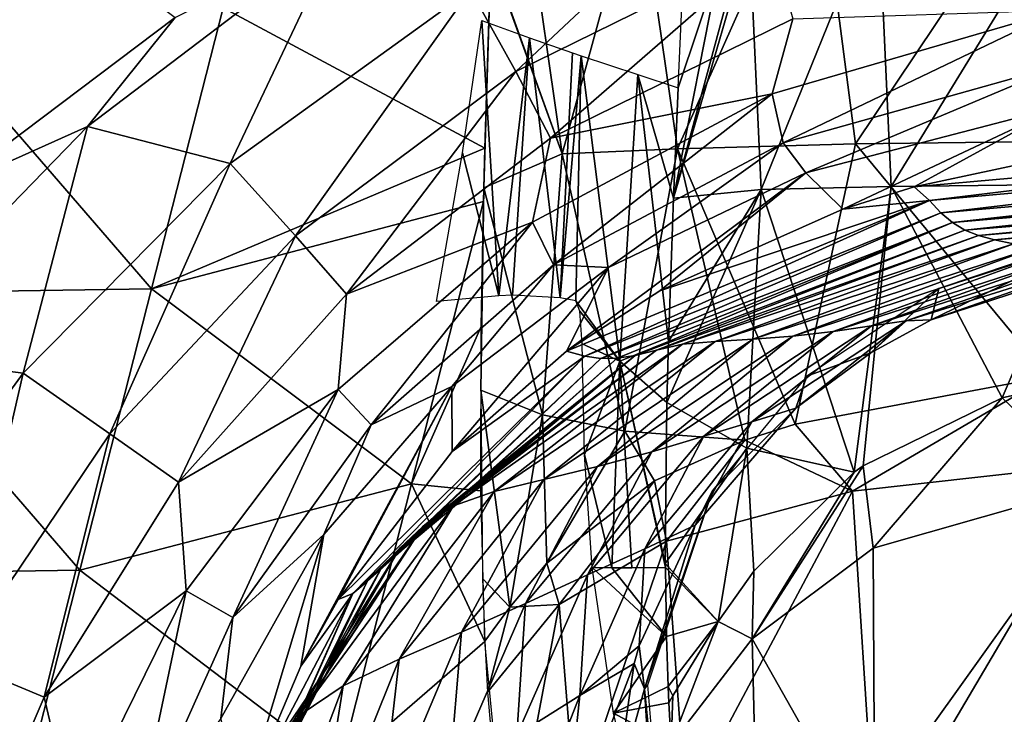
# Model space of a CAD drawing. Units: inches. Extents: x -7.1 to 7.1, y -21.3 to 0.
# Drawn here: x -2.3 to -0.7, y -9.6 to -8.5 of the extents above; entities that cross this region are included whole.
import ezdxf

# ---------------------------------------------------------------- set-up
doc = ezdxf.new("R2010")
doc.units = ezdxf.units.IN
doc.header["$LTSCALE"] = 65.185185
doc.header["$MEASUREMENT"] = 0
for name, color, linetype in [('112', 7, 'CONTINUOUS'), ('118', 7, 'CONTINUOUS'), ('119', 7, 'CONTINUOUS'), ('66', 7, 'CONTINUOUS'), ('69', 7, 'CONTINUOUS'), ('70', 7, 'CONTINUOUS'), ('75', 7, 'CONTINUOUS'), ('76', 7, 'CONTINUOUS'), ('82', 7, 'CONTINUOUS'), ('85', 7, 'CONTINUOUS'), ('86', 7, 'CONTINUOUS'), ('87', 7, 'CONTINUOUS'), ('88', 7, 'CONTINUOUS')]:
    doc.layers.add(name, color=color, linetype=linetype)

msp = doc.modelspace()

# ---------------------------------------------------------------- linework, layer by layer
at = {"layer": '112', "linetype": 'CONTINUOUS'}
for points in [[(-1.5142, -8.3563, -12.1472), (-1.961, -8.4414, -12.1472), (-1.5244, -8.6758, -12.1472), (-1.5142, -8.3563, -12.1472)], [(-2.4793, -8.4485, -12.1472), (-2.5987, -8.9179, -12.1472), (-2.0803, -8.9103, -12.1472), (-2.4793, -8.4485, -12.1472)], [(-1.961, -8.4414, -12.1472), (-2.4793, -8.4485, -12.1472), (-2.0803, -8.9103, -12.1472), (-1.961, -8.4414, -12.1472)], [(-1.961, -8.4414, -12.1472), (-2.0803, -8.9103, -12.1472), (-1.5244, -8.6758, -12.1472), (-1.961, -8.4414, -12.1472)], [(-1.5244, -8.6758, -12.1472), (-2.0803, -8.9103, -12.1472), (-1.5265, -8.7643, -12.1472), (-1.5244, -8.6758, -12.1472)], [(-1.5265, -8.7643, -12.1472), (-2.0803, -8.9103, -12.1472), (-1.6465, -9.2352, -12.1472), (-1.5265, -8.7643, -12.1472)], [(-1.5265, -8.7643, -12.1472), (-1.6465, -9.2352, -12.1472), (-1.5304, -8.9729, -12.1472), (-1.5265, -8.7643, -12.1472)], [(-2.0803, -8.9103, -12.1472), (-2.5987, -8.9179, -12.1472), (-2.1996, -9.3793, -12.1472), (-2.0803, -8.9103, -12.1472)], [(-2.0803, -8.9103, -12.1472), (-2.1996, -9.3793, -12.1472), (-1.6465, -9.2352, -12.1472), (-2.0803, -8.9103, -12.1472)], [(-2.5987, -8.9179, -12.1472), (-2.7181, -9.3872, -12.1472), (-2.1996, -9.3793, -12.1472), (-2.5987, -8.9179, -12.1472)], [(-1.5304, -8.9729, -12.1472), (-1.6465, -9.2352, -12.1472), (-1.5309, -9.2473, -12.1472), (-1.5304, -8.9729, -12.1472)], [(-1.6465, -9.2352, -12.1472), (-2.1996, -9.3793, -12.1472), (-1.7669, -9.7084, -12.1472), (-1.6465, -9.2352, -12.1472)], [(-1.6465, -9.2352, -12.1472), (-1.7669, -9.7084, -12.1472), (-1.5242, -9.4984, -12.1472), (-1.6465, -9.2352, -12.1472)], [(-1.5309, -9.2473, -12.1472), (-1.6465, -9.2352, -12.1472), (-1.5242, -9.4984, -12.1472), (-1.5309, -9.2473, -12.1472)], [(-2.1996, -9.3793, -12.1472), (-2.7181, -9.3872, -12.1472), (-2.319, -9.8483, -12.1472), (-2.1996, -9.3793, -12.1472)], [(-2.1996, -9.3793, -12.1472), (-2.319, -9.8483, -12.1472), (-1.7669, -9.7084, -12.1472), (-2.1996, -9.3793, -12.1472)], [(-1.5242, -9.4984, -12.1472), (-1.7669, -9.7084, -12.1472), (-1.4724, -10.0362, -12.1472), (-1.5242, -9.4984, -12.1472)]]:
    msp.add_3dface(points, dxfattribs=at)
at = {"layer": '118', "linetype": 'CONTINUOUS'}
for points in [[(-0.5851, -9.0566, -13.4787), (-1.0071, -9.1356, -13.2018), (-0.9113, -9.2475, -13.2778), (-0.5851, -9.0566, -13.4787)], [(-0.4635, -9.1975, -13.5107), (-0.5851, -9.0566, -13.4787), (-0.9113, -9.2475, -13.2778), (-0.4635, -9.1975, -13.5107)], [(-1.0071, -9.1356, -13.2018), (-1.0908, -9.1627, -13.1101), (-0.9113, -9.2475, -13.2778), (-1.0071, -9.1356, -13.2018)], [(-1.0908, -9.1627, -13.1101), (-1.2418, -9.2306, -12.8923), (-1.2213, -9.3312, -12.9158), (-1.0908, -9.1627, -13.1101)], [(-0.9113, -9.2475, -13.2778), (-1.0908, -9.1627, -13.1101), (-1.2213, -9.3312, -12.9158), (-0.9113, -9.2475, -13.2778)], [(-0.4635, -9.1975, -13.5107), (-0.9113, -9.2475, -13.2778), (-0.8776, -9.7767, -13.2039), (-0.4635, -9.1975, -13.5107)], [(-0.4471, -9.7862, -13.4139), (-0.4635, -9.1975, -13.5107), (-0.8776, -9.7767, -13.2039), (-0.4471, -9.7862, -13.4139)], [(-1.2418, -9.2306, -12.8923), (-1.421, -9.3678, -12.491), (-1.4003, -9.4367, -12.5367), (-1.2418, -9.2306, -12.8923)], [(-1.2213, -9.3312, -12.9158), (-1.2418, -9.2306, -12.8923), (-1.4003, -9.4367, -12.5367), (-1.2213, -9.3312, -12.9158)], [(-0.9113, -9.2475, -13.2778), (-1.2213, -9.3312, -12.9158), (-1.1893, -9.7697, -12.8759), (-0.9113, -9.2475, -13.2778)], [(-0.8776, -9.7767, -13.2039), (-0.9113, -9.2475, -13.2778), (-1.1893, -9.7697, -12.8759), (-0.8776, -9.7767, -13.2039)], [(-1.2213, -9.3312, -12.9158), (-1.4003, -9.4367, -12.5367), (-1.3735, -9.777, -12.5302), (-1.2213, -9.3312, -12.9158)], [(-1.1893, -9.7697, -12.8759), (-1.2213, -9.3312, -12.9158), (-1.3735, -9.777, -12.5302), (-1.1893, -9.7697, -12.8759)], [(-1.421, -9.3678, -12.491), (-1.483, -9.4409, -12.2961), (-1.4003, -9.4367, -12.5367), (-1.421, -9.3678, -12.491)], [(-1.4003, -9.4367, -12.5367), (-1.483, -9.4409, -12.2961), (-1.52, -9.5829, -12.147), (-1.4003, -9.4367, -12.5367)], [(-1.4003, -9.4367, -12.5367), (-1.52, -9.5829, -12.147), (-1.4904, -9.9163, -12.1472), (-1.4003, -9.4367, -12.5367)], [(-1.4003, -9.4367, -12.5367), (-1.4904, -9.9163, -12.1472), (-1.3735, -9.777, -12.5302), (-1.4003, -9.4367, -12.5367)], [(-1.483, -9.4409, -12.2961), (-1.5243, -9.4979, -12.1472), (-1.52, -9.5829, -12.147), (-1.483, -9.4409, -12.2961)]]:
    msp.add_3dface(points, dxfattribs=at)
at = {"layer": '119', "linetype": 'CONTINUOUS'}
for points in [[(-0.5366, -8.116, -13.4513), (-0.9727, -8.1589, -13.1967), (-0.9065, -8.6684, -13.2989), (-0.5366, -8.116, -13.4513)], [(-0.4937, -8.6632, -13.5155), (-0.5366, -8.116, -13.4513), (-0.9065, -8.6684, -13.2989), (-0.4937, -8.6632, -13.5155)], [(-0.9727, -8.1589, -13.1967), (-1.2686, -8.2222, -12.8185), (-1.2034, -8.6764, -12.9681), (-0.9727, -8.1589, -13.1967)], [(-0.9065, -8.6684, -13.2989), (-0.9727, -8.1589, -13.1967), (-1.2034, -8.6764, -12.9681), (-0.9065, -8.6684, -13.2989)], [(-1.2686, -8.2222, -12.8185), (-1.4528, -8.2864, -12.3693), (-1.3958, -8.6849, -12.5779), (-1.2686, -8.2222, -12.8185)], [(-1.2034, -8.6764, -12.9681), (-1.2686, -8.2222, -12.8185), (-1.3958, -8.6849, -12.5779), (-1.2034, -8.6764, -12.9681)], [(-1.4528, -8.2864, -12.3693), (-1.4979, -8.3997, -12.2209), (-1.3958, -8.6849, -12.5779), (-1.4528, -8.2864, -12.3693)], [(-1.3958, -8.6849, -12.5779), (-1.5142, -8.3563, -12.1472), (-1.5259, -8.7419, -12.1473), (-1.3958, -8.6849, -12.5779)], [(-1.5061, -8.3783, -12.1845), (-1.5142, -8.3563, -12.1472), (-1.3958, -8.6849, -12.5779), (-1.5061, -8.3783, -12.1845)], [(-1.4979, -8.3997, -12.2209), (-1.5061, -8.3783, -12.1845), (-1.3958, -8.6849, -12.5779), (-1.4979, -8.3997, -12.2209)], [(-0.5851, -9.0566, -13.4787), (-0.4937, -8.6632, -13.5155), (-0.9065, -8.6684, -13.2989), (-0.5851, -9.0566, -13.4787)], [(-1.2034, -8.6764, -12.9681), (-1.3958, -8.6849, -12.5779), (-1.2912, -9.1478, -12.8101), (-1.2034, -8.6764, -12.9681)], [(-1.0908, -9.1627, -13.1101), (-1.2034, -8.6764, -12.9681), (-1.2912, -9.1478, -12.8101), (-1.0908, -9.1627, -13.1101)], [(-1.0071, -9.1356, -13.2018), (-0.9065, -8.6684, -13.2989), (-1.2034, -8.6764, -12.9681), (-1.0071, -9.1356, -13.2018)], [(-1.0908, -9.1627, -13.1101), (-1.0071, -9.1356, -13.2018), (-1.2034, -8.6764, -12.9681), (-1.0908, -9.1627, -13.1101)], [(-1.0071, -9.1356, -13.2018), (-0.5851, -9.0566, -13.4787), (-0.9065, -8.6684, -13.2989), (-1.0071, -9.1356, -13.2018)], [(-1.3958, -8.6849, -12.5779), (-1.5259, -8.7419, -12.1473), (-1.4282, -9.1204, -12.4912), (-1.3958, -8.6849, -12.5779)], [(-1.2912, -9.1478, -12.8101), (-1.3958, -8.6849, -12.5779), (-1.4282, -9.1204, -12.4912), (-1.2912, -9.1478, -12.8101)], [(-1.5259, -8.7419, -12.1473), (-1.5309, -9.0151, -12.1471), (-1.5314, -9.0794, -12.1472), (-1.5259, -8.7419, -12.1473)], [(-1.4282, -9.1204, -12.4912), (-1.5259, -8.7419, -12.1473), (-1.5314, -9.0794, -12.1472), (-1.4282, -9.1204, -12.4912)], [(-1.483, -9.4409, -12.2961), (-1.4282, -9.1204, -12.4912), (-1.5314, -9.0794, -12.1472), (-1.483, -9.4409, -12.2961)], [(-1.483, -9.4409, -12.2961), (-1.5314, -9.0794, -12.1472), (-1.5281, -9.3931, -12.1474), (-1.483, -9.4409, -12.2961)], [(-1.483, -9.4409, -12.2961), (-1.421, -9.3678, -12.491), (-1.4282, -9.1204, -12.4912), (-1.483, -9.4409, -12.2961)], [(-1.421, -9.3678, -12.491), (-1.2912, -9.1478, -12.8101), (-1.4282, -9.1204, -12.4912), (-1.421, -9.3678, -12.491)], [(-1.421, -9.3678, -12.491), (-1.2418, -9.2306, -12.8923), (-1.2912, -9.1478, -12.8101), (-1.421, -9.3678, -12.491)], [(-1.2418, -9.2306, -12.8923), (-1.0908, -9.1627, -13.1101), (-1.2912, -9.1478, -12.8101), (-1.2418, -9.2306, -12.8923)], [(-1.5243, -9.4979, -12.1472), (-1.483, -9.4409, -12.2961), (-1.5281, -9.3931, -12.1474), (-1.5243, -9.4979, -12.1472)]]:
    msp.add_3dface(points, dxfattribs=at)
at = {"layer": '66', "linetype": 'CONTINUOUS'}
msp.add_3dface([(-2.4212, -8.7445, -2.9548), (-2.6429, -8.0079, -2.5587), (-2.041, -8.4577, -2.9813), (-2.4212, -8.7445, -2.9548)], dxfattribs=at)
at = {"layer": '69', "linetype": 'CONTINUOUS'}
for points in [[(-1.0913, -8.1897, -3.3322), (-1.4728, -8.5475, -3.7803), (-1.5486, -8.4114, -3.3715), (-1.0913, -8.1897, -3.3322)], [(-1.0453, -8.3372, -3.7319), (-1.4728, -8.5475, -3.7803), (-1.0913, -8.1897, -3.3322), (-1.0453, -8.3372, -3.7319)], [(-2.041, -8.4577, -2.9813), (-1.7695, -8.3221, -3.0315), (-2.1868, -8.6394, -3.0566), (-2.041, -8.4577, -2.9813)], [(-1.7695, -8.3221, -3.0315), (-1.9489, -8.7012, -3.4083), (-2.1868, -8.6394, -3.0566), (-1.7695, -8.3221, -3.0315)], [(-1.5486, -8.4114, -3.3715), (-1.9489, -8.7012, -3.4083), (-1.7695, -8.3221, -3.0315), (-1.5486, -8.4114, -3.3715)], [(-1.0453, -8.3372, -3.7319), (-1.4147, -8.6591, -4.2356), (-1.4728, -8.5475, -3.7803), (-1.0453, -8.3372, -3.7319)], [(-1.011, -8.4599, -4.1833), (-1.4147, -8.6591, -4.2356), (-1.0453, -8.3372, -3.7319), (-1.011, -8.4599, -4.1833)], [(-1.5486, -8.4114, -3.3715), (-1.8402, -8.8217, -3.8244), (-1.9489, -8.7012, -3.4083), (-1.5486, -8.4114, -3.3715)], [(-1.4728, -8.5475, -3.7803), (-1.8402, -8.8217, -3.8244), (-1.5486, -8.4114, -3.3715), (-1.4728, -8.5475, -3.7803)], [(-0.5657, -8.4453, -4.6279), (-1.0269, -8.6666, -5.2041), (-1.0456, -8.5847, -4.6827), (-0.5657, -8.4453, -4.6279)], [(-0.5657, -8.4453, -4.6279), (-1.0456, -8.5847, -4.6827), (-1.011, -8.4599, -4.1833), (-0.5657, -8.4453, -4.6279)], [(-0.5591, -8.5354, -5.1611), (-1.0269, -8.6666, -5.2041), (-0.5657, -8.4453, -4.6279), (-0.5591, -8.5354, -5.1611)], [(-2.4212, -8.7445, -2.9548), (-2.041, -8.4577, -2.9813), (-2.1868, -8.6394, -3.0566), (-2.4212, -8.7445, -2.9548)], [(-1.011, -8.4599, -4.1833), (-1.0456, -8.5847, -4.6827), (-1.4147, -8.6591, -4.2356), (-1.011, -8.4599, -4.1833)], [(-0.5591, -8.5354, -5.1611), (-0.9895, -8.7168, -5.689), (-1.0269, -8.6666, -5.2041), (-0.5591, -8.5354, -5.1611)], [(-0.564, -8.6062, -5.689), (-0.9895, -8.7168, -5.689), (-0.5591, -8.5354, -5.1611), (-0.564, -8.6062, -5.689)], [(-1.4728, -8.5475, -3.7803), (-1.7551, -8.9192, -4.2828), (-1.8402, -8.8217, -3.8244), (-1.4728, -8.5475, -3.7803)], [(-1.4147, -8.6591, -4.2356), (-1.7551, -8.9192, -4.2828), (-1.4728, -8.5475, -3.7803), (-1.4147, -8.6591, -4.2356)], [(-1.0456, -8.5847, -4.6827), (-1.4098, -8.87, -5.2449), (-1.4451, -8.7987, -4.7351), (-1.0456, -8.5847, -4.6827)], [(-1.0456, -8.5847, -4.6827), (-1.4451, -8.7987, -4.7351), (-1.4147, -8.6591, -4.2356), (-1.0456, -8.5847, -4.6827)], [(-1.0269, -8.6666, -5.2041), (-1.4098, -8.87, -5.2449), (-1.0456, -8.5847, -4.6827), (-1.0269, -8.6666, -5.2041)], [(-2.4212, -8.7445, -2.9548), (-2.1868, -8.6394, -3.0566), (-2.5537, -9.0168, -3.0767), (-2.4212, -8.7445, -2.9548)], [(-2.1868, -8.6394, -3.0566), (-2.2941, -9.0507, -3.4383), (-2.5537, -9.0168, -3.0767), (-2.1868, -8.6394, -3.0566)], [(-1.9489, -8.7012, -3.4083), (-2.2941, -9.0507, -3.4383), (-2.1868, -8.6394, -3.0566), (-1.9489, -8.7012, -3.4083)], [(-1.4147, -8.6591, -4.2356), (-1.4451, -8.7987, -4.7351), (-1.7551, -8.9192, -4.2828), (-1.4147, -8.6591, -4.2356)], [(-1.0269, -8.6666, -5.2041), (-1.318, -8.8745, -5.689), (-1.4098, -8.87, -5.2449), (-1.0269, -8.6666, -5.2041)], [(-0.9895, -8.7168, -5.689), (-1.318, -8.8745, -5.689), (-1.0269, -8.6666, -5.2041), (-0.9895, -8.7168, -5.689)], [(-1.9489, -8.7012, -3.4083), (-2.1499, -9.1519, -3.8598), (-2.2941, -9.0507, -3.4383), (-1.9489, -8.7012, -3.4083)], [(-1.8402, -8.8217, -3.8244), (-2.1499, -9.1519, -3.8598), (-1.9489, -8.7012, -3.4083), (-1.8402, -8.8217, -3.8244)], [(-1.4451, -8.7987, -4.7351), (-1.7138, -9.1368, -5.2802), (-1.7691, -9.0781, -4.7805), (-1.4451, -8.7987, -4.7351)], [(-1.4451, -8.7987, -4.7351), (-1.7691, -9.0781, -4.7805), (-1.7551, -8.9192, -4.2828), (-1.4451, -8.7987, -4.7351)], [(-1.4098, -8.87, -5.2449), (-1.7138, -9.1368, -5.2802), (-1.4451, -8.7987, -4.7351), (-1.4098, -8.87, -5.2449)], [(-1.8402, -8.8217, -3.8244), (-2.0354, -9.2324, -4.3202), (-2.1499, -9.1519, -3.8598), (-1.8402, -8.8217, -3.8244)], [(-1.7551, -8.9192, -4.2828), (-2.0354, -9.2324, -4.3202), (-1.8402, -8.8217, -3.8244), (-1.7551, -8.9192, -4.2828)], [(-1.4098, -8.87, -5.2449), (-1.5793, -9.0733, -5.689), (-1.7138, -9.1368, -5.2802), (-1.4098, -8.87, -5.2449)], [(-1.318, -8.8745, -5.689), (-1.5793, -9.0733, -5.689), (-1.4098, -8.87, -5.2449), (-1.318, -8.8745, -5.689)], [(-1.7551, -8.9192, -4.2828), (-1.7691, -9.0781, -4.7805), (-2.0354, -9.2324, -4.3202), (-1.7551, -8.9192, -4.2828)], [(-2.2941, -9.0507, -3.4383), (-2.5858, -9.4518, -3.4574), (-2.5537, -9.0168, -3.0767), (-2.2941, -9.0507, -3.4383)], [(-2.2941, -9.0507, -3.4383), (-2.4046, -9.5303, -3.882), (-2.5858, -9.4518, -3.4574), (-2.2941, -9.0507, -3.4383)], [(-2.1499, -9.1519, -3.8598), (-2.4046, -9.5303, -3.882), (-2.2941, -9.0507, -3.4383), (-2.1499, -9.1519, -3.8598)], [(-1.7691, -9.0781, -4.7805), (-2.0226, -9.4137, -4.8143), (-2.0354, -9.2324, -4.3202), (-1.7691, -9.0781, -4.7805)], [(-1.7691, -9.0781, -4.7805), (-1.9449, -9.4581, -5.3065), (-2.0226, -9.4137, -4.8143), (-1.7691, -9.0781, -4.7805)], [(-1.7138, -9.1368, -5.2802), (-1.9449, -9.4581, -5.3065), (-1.7691, -9.0781, -4.7805), (-1.7138, -9.1368, -5.2802)], [(-1.5793, -9.0733, -5.689), (-1.7928, -9.3197, -5.689), (-1.7138, -9.1368, -5.2802), (-1.5793, -9.0733, -5.689)], [(-1.7138, -9.1368, -5.2802), (-1.7928, -9.3197, -5.689), (-1.9449, -9.4581, -5.3065), (-1.7138, -9.1368, -5.2802)], [(-2.1499, -9.1519, -3.8598), (-2.259, -9.5913, -4.3438), (-2.4046, -9.5303, -3.882), (-2.1499, -9.1519, -3.8598)], [(-2.0354, -9.2324, -4.3202), (-2.259, -9.5913, -4.3438), (-2.1499, -9.1519, -3.8598), (-2.0354, -9.2324, -4.3202)], [(-2.0354, -9.2324, -4.3202), (-2.0226, -9.4137, -4.8143), (-2.259, -9.5913, -4.3438), (-2.0354, -9.2324, -4.3202)], [(-1.7928, -9.3197, -5.689), (-1.9644, -9.6268, -5.689), (-1.9449, -9.4581, -5.3065), (-1.7928, -9.3197, -5.689)], [(-2.0226, -9.4137, -4.8143), (-2.211, -9.7966, -4.8319), (-2.259, -9.5913, -4.3438), (-2.0226, -9.4137, -4.8143)], [(-2.0226, -9.4137, -4.8143), (-2.1091, -9.8255, -5.3206), (-2.211, -9.7966, -4.8319), (-2.0226, -9.4137, -4.8143)], [(-1.9449, -9.4581, -5.3065), (-2.1091, -9.8255, -5.3206), (-2.0226, -9.4137, -4.8143), (-1.9449, -9.4581, -5.3065)], [(-1.9449, -9.4581, -5.3065), (-1.9644, -9.6268, -5.689), (-2.1091, -9.8255, -5.3206), (-1.9449, -9.4581, -5.3065)], [(-2.259, -9.5913, -4.3438), (-2.4297, -9.9886, -4.35), (-2.4046, -9.5303, -3.882), (-2.259, -9.5913, -4.3438)], [(-2.259, -9.5913, -4.3438), (-2.211, -9.7966, -4.8319), (-2.4297, -9.9886, -4.35), (-2.259, -9.5913, -4.3438)]]:
    msp.add_3dface(points, dxfattribs=at)
at = {"layer": '70', "linetype": 'CONTINUOUS'}
for points in [[(-0.9895, -8.7168, -5.689), (-0.564, -8.6062, -5.689), (-0.9277, -8.7772, -6.4764), (-0.9895, -8.7168, -5.689)], [(-0.9277, -8.7772, -6.4764), (-0.564, -8.6062, -5.689), (-0.8084, -8.7402, -6.4764), (-0.9277, -8.7772, -6.4764)], [(-0.8084, -8.7402, -6.4764), (-0.564, -8.6062, -5.689), (-0.5272, -8.6798, -6.4764), (-0.8084, -8.7402, -6.4764)], [(-1.318, -8.8745, -5.689), (-0.9895, -8.7168, -5.689), (-1.3883, -9.0141, -6.4764), (-1.318, -8.8745, -5.689)], [(-1.3883, -9.0141, -6.4764), (-0.9895, -8.7168, -5.689), (-1.2326, -8.9133, -6.4764), (-1.3883, -9.0141, -6.4764)], [(-1.2326, -8.9133, -6.4764), (-0.9895, -8.7168, -5.689), (-0.9277, -8.7772, -6.4764), (-1.2326, -8.9133, -6.4764)], [(-1.5793, -9.0733, -5.689), (-1.318, -8.8745, -5.689), (-1.5788, -9.1815, -6.4764), (-1.5793, -9.0733, -5.689)], [(-1.5788, -9.1815, -6.4764), (-1.318, -8.8745, -5.689), (-1.3883, -9.0141, -6.4764), (-1.5788, -9.1815, -6.4764)], [(-1.7928, -9.3197, -5.689), (-1.5793, -9.0733, -5.689), (-1.8311, -9.5394, -6.4764), (-1.7928, -9.3197, -5.689)], [(-1.8311, -9.5394, -6.4764), (-1.5793, -9.0733, -5.689), (-1.7689, -9.4285, -6.4764), (-1.8311, -9.5394, -6.4764)], [(-1.7689, -9.4285, -6.4764), (-1.5793, -9.0733, -5.689), (-1.5788, -9.1815, -6.4764), (-1.7689, -9.4285, -6.4764)], [(-1.9644, -9.6268, -5.689), (-1.7928, -9.3197, -5.689), (-1.9272, -9.7671, -6.4764), (-1.9644, -9.6268, -5.689)], [(-1.9272, -9.7671, -6.4764), (-1.7928, -9.3197, -5.689), (-1.8311, -9.5394, -6.4764), (-1.9272, -9.7671, -6.4764)]]:
    msp.add_3dface(points, dxfattribs=at)
at = {"layer": '75', "linetype": 'CONTINUOUS'}
for points in [[(-0.8084, -8.7402, -6.4764), (-0.5272, -8.6798, -6.4764), (0, -8.6678, -6.8115), (-0.8084, -8.7402, -6.4764)], [(-0.8084, -8.7402, -6.4764), (0, -8.6678, -6.8115), (-0.7832, -8.763, -6.846), (-0.8084, -8.7402, -6.4764)], [(0, -8.6678, -6.8115), (0, -8.6928, -7.1775), (-0.7832, -8.763, -6.846), (0, -8.6678, -6.8115)], [(-0.7832, -8.763, -6.846), (0, -8.6928, -7.1775), (-0.7639, -8.7833, -7.228), (-0.7832, -8.763, -6.846)], [(0, -8.6928, -7.1775), (0, -8.7155, -7.5649), (-0.7639, -8.7833, -7.228), (0, -8.6928, -7.1775)], [(-0.7639, -8.7833, -7.228), (0, -8.7155, -7.5649), (-0.7447, -8.7996, -7.6148), (-0.7639, -8.7833, -7.228)], [(0, -8.7155, -7.5649), (0, -8.7256, -7.7602), (-0.7447, -8.7996, -7.6148), (0, -8.7155, -7.5649)], [(0, -8.7256, -7.7602), (0, -8.7352, -7.96), (-0.7447, -8.7996, -7.6148), (0, -8.7256, -7.7602)], [(-0.9277, -8.7772, -6.4764), (-0.8084, -8.7402, -6.4764), (-0.7832, -8.763, -6.846), (-0.9277, -8.7772, -6.4764)], [(-0.7447, -8.7996, -7.6148), (0, -8.7352, -7.96), (-0.7244, -8.8123, -7.9988), (-0.7447, -8.7996, -7.6148)], [(0, -8.7352, -7.96), (0, -8.7444, -8.1675), (-0.7244, -8.8123, -7.9988), (0, -8.7352, -7.96)], [(0, -8.7444, -8.1675), (0, -8.7532, -8.3851), (-0.7244, -8.8123, -7.9988), (0, -8.7444, -8.1675)], [(-1.3883, -9.0141, -6.4764), (-1.2326, -8.9133, -6.4764), (-0.7832, -8.763, -6.846), (-1.3883, -9.0141, -6.4764)], [(-1.3883, -9.0141, -6.4764), (-0.7832, -8.763, -6.846), (-1.358, -9.0222, -6.8317), (-1.3883, -9.0141, -6.4764)], [(-0.7832, -8.763, -6.846), (-0.7639, -8.7833, -7.228), (-1.358, -9.0222, -6.8317), (-0.7832, -8.763, -6.846)], [(-1.2326, -8.9133, -6.4764), (-0.9277, -8.7772, -6.4764), (-0.7832, -8.763, -6.846), (-1.2326, -8.9133, -6.4764)], [(-0.7244, -8.8123, -7.9988), (0, -8.7532, -8.3851), (-0.7016, -8.8214, -8.3721), (-0.7244, -8.8123, -7.9988)], [(0, -8.7532, -8.3851), (0, -8.7624, -8.6335), (-0.7016, -8.8214, -8.3721), (0, -8.7532, -8.3851)], [(-0.7016, -8.8214, -8.3721), (0, -8.7624, -8.6335), (-0.6749, -8.8284, -8.7282), (-0.7016, -8.8214, -8.3721)], [(0, -8.7624, -8.6335), (0, -8.7708, -8.8806), (-0.6749, -8.8284, -8.7282), (0, -8.7624, -8.6335)], [(-0.6749, -8.8284, -8.7282), (0, -8.7708, -8.8806), (-0.6432, -8.8352, -9.0708), (-0.6749, -8.8284, -8.7282)], [(-0.7639, -8.7833, -7.228), (-1.3309, -9.0263, -7.2018), (-1.358, -9.0222, -6.8317), (-0.7639, -8.7833, -7.228)], [(-0.7639, -8.7833, -7.228), (-0.7447, -8.7996, -7.6148), (-1.3309, -9.0263, -7.2018), (-0.7639, -8.7833, -7.228)], [(-0.7447, -8.7996, -7.6148), (-1.3037, -9.0259, -7.5805), (-1.3309, -9.0263, -7.2018), (-0.7447, -8.7996, -7.6148)], [(-0.7447, -8.7996, -7.6148), (-1.2738, -9.0212, -7.9613), (-1.3037, -9.0259, -7.5805), (-0.7447, -8.7996, -7.6148)], [(-0.7447, -8.7996, -7.6148), (-0.7244, -8.8123, -7.9988), (-1.2738, -9.0212, -7.9613), (-0.7447, -8.7996, -7.6148)], [(-0.7244, -8.8123, -7.9988), (-1.2384, -9.0122, -8.3377), (-1.2738, -9.0212, -7.9613), (-0.7244, -8.8123, -7.9988)], [(-0.7244, -8.8123, -7.9988), (-0.7016, -8.8214, -8.3721), (-1.2384, -9.0122, -8.3377), (-0.7244, -8.8123, -7.9988)], [(-0.7016, -8.8214, -8.3721), (-1.1949, -9.0025, -8.7055), (-1.2384, -9.0122, -8.3377), (-0.7016, -8.8214, -8.3721)], [(-0.7016, -8.8214, -8.3721), (-0.6749, -8.8284, -8.7282), (-1.1949, -9.0025, -8.7055), (-0.7016, -8.8214, -8.3721)], [(-0.6749, -8.8284, -8.7282), (-1.1407, -8.998, -9.0741), (-1.1949, -9.0025, -8.7055), (-0.6749, -8.8284, -8.7282)], [(-0.6749, -8.8284, -8.7282), (-0.6432, -8.8352, -9.0708), (-1.1407, -8.998, -9.0741), (-0.6749, -8.8284, -8.7282)], [(-0.6432, -8.8352, -9.0708), (-1.0777, -8.9943, -9.4302), (-1.1407, -8.998, -9.0741), (-0.6432, -8.8352, -9.0708)], [(-0.6432, -8.8352, -9.0708), (-0.6077, -8.8411, -9.3976), (-1.0777, -8.9943, -9.4302), (-0.6432, -8.8352, -9.0708)], [(-0.6077, -8.8411, -9.3976), (-1.0107, -8.989, -9.7629), (-1.0777, -8.9943, -9.4302), (-0.6077, -8.8411, -9.3976)], [(-0.6077, -8.8411, -9.3976), (-0.5706, -8.8454, -9.7057), (-1.0107, -8.989, -9.7629), (-0.6077, -8.8411, -9.3976)], [(-0.5706, -8.8454, -9.7057), (-0.9438, -8.9812, -10.0693), (-1.0107, -8.989, -9.7629), (-0.5706, -8.8454, -9.7057)], [(-0.5706, -8.8454, -9.7057), (-0.5338, -8.8484, -9.9952), (-0.9438, -8.9812, -10.0693), (-0.5706, -8.8454, -9.7057)], [(-0.5338, -8.8484, -9.9952), (-0.88, -8.9719, -10.3486), (-0.9438, -8.9812, -10.0693), (-0.5338, -8.8484, -9.9952)], [(-0.5338, -8.8484, -9.9952), (-0.4991, -8.8503, -10.2669), (-0.88, -8.9719, -10.3486), (-0.5338, -8.8484, -9.9952)], [(-0.4991, -8.8503, -10.2669), (-0.8219, -8.9634, -10.5993), (-0.88, -8.9719, -10.3486), (-0.4991, -8.8503, -10.2669)], [(-0.4991, -8.8503, -10.2669), (-0.4676, -8.8522, -10.5218), (-0.8219, -8.9634, -10.5993), (-0.4991, -8.8503, -10.2669)], [(-0.4676, -8.8522, -10.5218), (-0.7801, -8.962, -10.8208), (-0.8219, -8.9634, -10.5993), (-0.4676, -8.8522, -10.5218)], [(-0.4676, -8.8522, -10.5218), (-0.467, -8.8599, -10.7644), (-0.7801, -8.962, -10.8208), (-0.4676, -8.8522, -10.5218)], [(-1.0058, -9.109, -10.9024), (-1.0793, -9.1318, -10.7027), (-0.8219, -8.9634, -10.5993), (-1.0058, -9.109, -10.9024)], [(-0.8219, -8.9634, -10.5993), (-1.0793, -9.1318, -10.7027), (-0.88, -8.9719, -10.3486), (-0.8219, -8.9634, -10.5993)], [(-0.8808, -9.0168, -10.8513), (-1.0058, -9.109, -10.9024), (-0.8219, -8.9634, -10.5993), (-0.8808, -9.0168, -10.8513)], [(-0.7801, -8.962, -10.8208), (-0.8808, -9.0168, -10.8513), (-0.8219, -8.9634, -10.5993), (-0.7801, -8.962, -10.8208)], [(-1.0793, -9.1318, -10.7027), (-1.1592, -9.1557, -10.4486), (-0.88, -8.9719, -10.3486), (-1.0793, -9.1318, -10.7027)], [(-0.88, -8.9719, -10.3486), (-1.1592, -9.1557, -10.4486), (-0.9438, -8.9812, -10.0693), (-0.88, -8.9719, -10.3486)], [(-1.3366, -9.2064, -9.8296), (-1.4263, -9.2281, -9.4705), (-1.0777, -8.9943, -9.4302), (-1.3366, -9.2064, -9.8296)], [(-1.0777, -8.9943, -9.4302), (-1.4263, -9.2281, -9.4705), (-1.1407, -8.998, -9.0741), (-1.0777, -8.9943, -9.4302)], [(-1.2461, -9.1819, -10.1565), (-1.3366, -9.2064, -9.8296), (-1.0107, -8.989, -9.7629), (-1.2461, -9.1819, -10.1565)], [(-1.0107, -8.989, -9.7629), (-1.3366, -9.2064, -9.8296), (-1.0777, -8.9943, -9.4302), (-1.0107, -8.989, -9.7629)], [(-1.1592, -9.1557, -10.4486), (-1.2461, -9.1819, -10.1565), (-0.9438, -8.9812, -10.0693), (-1.1592, -9.1557, -10.4486)], [(-0.9438, -8.9812, -10.0693), (-1.2461, -9.1819, -10.1565), (-1.0107, -8.989, -9.7629), (-0.9438, -8.9812, -10.0693)], [(-1.5766, -9.2719, -8.6906), (-1.6279, -9.3067, -8.3109), (-1.2384, -9.0122, -8.3377), (-1.5766, -9.2719, -8.6906)], [(-1.2384, -9.0122, -8.3377), (-1.6279, -9.3067, -8.3109), (-1.2738, -9.0212, -7.9613), (-1.2384, -9.0122, -8.3377)], [(-1.5087, -9.2483, -9.0847), (-1.5766, -9.2719, -8.6906), (-1.1949, -9.0025, -8.7055), (-1.5087, -9.2483, -9.0847)], [(-1.1949, -9.0025, -8.7055), (-1.5766, -9.2719, -8.6906), (-1.2384, -9.0122, -8.3377), (-1.1949, -9.0025, -8.7055)], [(-1.4263, -9.2281, -9.4705), (-1.5087, -9.2483, -9.0847), (-1.1407, -8.998, -9.0741), (-1.4263, -9.2281, -9.4705)], [(-1.1407, -8.998, -9.0741), (-1.5087, -9.2483, -9.0847), (-1.1949, -9.0025, -8.7055), (-1.1407, -8.998, -9.0741)], [(-1.7689, -9.4285, -6.4764), (-1.5788, -9.1815, -6.4764), (-1.358, -9.0222, -6.8317), (-1.7689, -9.4285, -6.4764)], [(-1.7444, -9.4183, -6.8192), (-1.7689, -9.4285, -6.4764), (-1.358, -9.0222, -6.8317), (-1.7444, -9.4183, -6.8192)], [(-1.3309, -9.0263, -7.2018), (-1.7444, -9.4183, -6.8192), (-1.358, -9.0222, -6.8317), (-1.3309, -9.0263, -7.2018)], [(-1.7205, -9.3983, -7.1793), (-1.7444, -9.4183, -6.8192), (-1.3309, -9.0263, -7.2018), (-1.7205, -9.3983, -7.1793)], [(-1.6958, -9.373, -7.5514), (-1.7205, -9.3983, -7.1793), (-1.3037, -9.0259, -7.5805), (-1.6958, -9.373, -7.5514)], [(-1.3037, -9.0259, -7.5805), (-1.7205, -9.3983, -7.1793), (-1.3309, -9.0263, -7.2018), (-1.3037, -9.0259, -7.5805)], [(-1.6663, -9.3424, -7.9303), (-1.6958, -9.373, -7.5514), (-1.2738, -9.0212, -7.9613), (-1.6663, -9.3424, -7.9303)], [(-1.2738, -9.0212, -7.9613), (-1.6958, -9.373, -7.5514), (-1.3037, -9.0259, -7.5805), (-1.2738, -9.0212, -7.9613)], [(-1.6279, -9.3067, -8.3109), (-1.6663, -9.3424, -7.9303), (-1.2738, -9.0212, -7.9613), (-1.6279, -9.3067, -8.3109)], [(-1.5788, -9.1815, -6.4764), (-1.3883, -9.0141, -6.4764), (-1.358, -9.0222, -6.8317), (-1.5788, -9.1815, -6.4764)], [(-1.0058, -9.109, -10.9024), (-1.1737, -9.3043, -11.0108), (-1.0793, -9.1318, -10.7027), (-1.0058, -9.109, -10.9024)], [(-1.1737, -9.3043, -11.0108), (-1.2576, -9.3439, -10.8153), (-1.0793, -9.1318, -10.7027), (-1.1737, -9.3043, -11.0108)], [(-1.0793, -9.1318, -10.7027), (-1.2576, -9.3439, -10.8153), (-1.1592, -9.1557, -10.4486), (-1.0793, -9.1318, -10.7027)], [(-1.2576, -9.3439, -10.8153), (-1.3531, -9.3871, -10.5516), (-1.1592, -9.1557, -10.4486), (-1.2576, -9.3439, -10.8153)], [(-1.1592, -9.1557, -10.4486), (-1.3531, -9.3871, -10.5516), (-1.2461, -9.1819, -10.1565), (-1.1592, -9.1557, -10.4486)], [(-1.3531, -9.3871, -10.5516), (-1.4565, -9.4351, -10.2429), (-1.2461, -9.1819, -10.1565), (-1.3531, -9.3871, -10.5516)], [(-1.2461, -9.1819, -10.1565), (-1.4565, -9.4351, -10.2429), (-1.3366, -9.2064, -9.8296), (-1.2461, -9.1819, -10.1565)], [(-1.4565, -9.4351, -10.2429), (-1.5632, -9.4826, -9.8941), (-1.3366, -9.2064, -9.8296), (-1.4565, -9.4351, -10.2429)], [(-1.3366, -9.2064, -9.8296), (-1.5632, -9.4826, -9.8941), (-1.4263, -9.2281, -9.4705), (-1.3366, -9.2064, -9.8296)], [(-1.5632, -9.4826, -9.8941), (-1.6674, -9.5277, -9.5098), (-1.4263, -9.2281, -9.4705), (-1.5632, -9.4826, -9.8941)], [(-1.4263, -9.2281, -9.4705), (-1.6674, -9.5277, -9.5098), (-1.5087, -9.2483, -9.0847), (-1.4263, -9.2281, -9.4705)], [(-1.6674, -9.5277, -9.5098), (-1.7608, -9.5721, -9.0978), (-1.5087, -9.2483, -9.0847), (-1.6674, -9.5277, -9.5098)], [(-1.5087, -9.2483, -9.0847), (-1.7608, -9.5721, -9.0978), (-1.5766, -9.2719, -8.6906), (-1.5087, -9.2483, -9.0847)], [(-1.7608, -9.5721, -9.0978), (-1.8343, -9.6219, -8.6819), (-1.5766, -9.2719, -8.6906), (-1.7608, -9.5721, -9.0978)], [(-1.5766, -9.2719, -8.6906), (-1.8343, -9.6219, -8.6819), (-1.6279, -9.3067, -8.3109), (-1.5766, -9.2719, -8.6906)], [(-1.8856, -9.6869, -8.2905), (-1.9193, -9.7537, -7.9052), (-1.6279, -9.3067, -8.3109), (-1.8856, -9.6869, -8.2905)], [(-1.6279, -9.3067, -8.3109), (-1.9193, -9.7537, -7.9052), (-1.6663, -9.3424, -7.9303), (-1.6279, -9.3067, -8.3109)], [(-1.8343, -9.6219, -8.6819), (-1.8856, -9.6869, -8.2905), (-1.6279, -9.3067, -8.3109), (-1.8343, -9.6219, -8.6819)], [(-1.1737, -9.3043, -11.0108), (-1.267, -9.5056, -11.1224), (-1.2576, -9.3439, -10.8153), (-1.1737, -9.3043, -11.0108)], [(-1.9193, -9.7537, -7.9052), (-1.9406, -9.8145, -7.5271), (-1.6663, -9.3424, -7.9303), (-1.9193, -9.7537, -7.9052)], [(-1.6663, -9.3424, -7.9303), (-1.9406, -9.8145, -7.5271), (-1.6958, -9.373, -7.5514), (-1.6663, -9.3424, -7.9303)], [(-1.267, -9.5056, -11.1224), (-1.3661, -9.5886, -10.9244), (-1.2576, -9.3439, -10.8153), (-1.267, -9.5056, -11.1224)], [(-1.2576, -9.3439, -10.8153), (-1.3661, -9.5886, -10.9244), (-1.3531, -9.3871, -10.5516), (-1.2576, -9.3439, -10.8153)], [(-1.9406, -9.8145, -7.5271), (-1.9548, -9.8691, -7.1602), (-1.6958, -9.373, -7.5514), (-1.9406, -9.8145, -7.5271)], [(-1.6958, -9.373, -7.5514), (-1.9548, -9.8691, -7.1602), (-1.7205, -9.3983, -7.1793), (-1.6958, -9.373, -7.5514)], [(-1.3661, -9.5886, -10.9244), (-1.4709, -9.6543, -10.6456), (-1.3531, -9.3871, -10.5516), (-1.3661, -9.5886, -10.9244)], [(-1.3531, -9.3871, -10.5516), (-1.4709, -9.6543, -10.6456), (-1.4565, -9.4351, -10.2429), (-1.3531, -9.3871, -10.5516)], [(-1.9548, -9.8691, -7.1602), (-1.9671, -9.9176, -6.8087), (-1.7205, -9.3983, -7.1793), (-1.9548, -9.8691, -7.1602)], [(-1.7205, -9.3983, -7.1793), (-1.9671, -9.9176, -6.8087), (-1.7444, -9.4183, -6.8192), (-1.7205, -9.3983, -7.1793)], [(-1.9819, -9.9561, -6.4764), (-1.9272, -9.7671, -6.4764), (-1.7444, -9.4183, -6.8192), (-1.9819, -9.9561, -6.4764)], [(-1.9671, -9.9176, -6.8087), (-1.9819, -9.9561, -6.4764), (-1.7444, -9.4183, -6.8192), (-1.9671, -9.9176, -6.8087)], [(-1.9272, -9.7671, -6.4764), (-1.8311, -9.5394, -6.4764), (-1.7444, -9.4183, -6.8192), (-1.9272, -9.7671, -6.4764)], [(-1.8311, -9.5394, -6.4764), (-1.7689, -9.4285, -6.4764), (-1.7444, -9.4183, -6.8192), (-1.8311, -9.5394, -6.4764)], [(-1.4709, -9.6543, -10.6456), (-1.5838, -9.7284, -10.317), (-1.4565, -9.4351, -10.2429), (-1.4709, -9.6543, -10.6456)], [(-1.4565, -9.4351, -10.2429), (-1.5838, -9.7284, -10.317), (-1.5632, -9.4826, -9.8941), (-1.4565, -9.4351, -10.2429)], [(-1.5838, -9.7284, -10.317), (-1.6991, -9.8049, -9.9462), (-1.5632, -9.4826, -9.8941), (-1.5838, -9.7284, -10.317)], [(-1.5632, -9.4826, -9.8941), (-1.6991, -9.8049, -9.9462), (-1.6674, -9.5277, -9.5098), (-1.5632, -9.4826, -9.8941)], [(-1.2756, -9.5348, -11.1385), (-1.3661, -9.5886, -10.9244), (-1.267, -9.5056, -11.1224), (-1.2756, -9.5348, -11.1385)], [(-1.6991, -9.8049, -9.9462), (-1.8097, -9.8811, -9.5403), (-1.6674, -9.5277, -9.5098), (-1.6991, -9.8049, -9.9462)], [(-1.6674, -9.5277, -9.5098), (-1.8097, -9.8811, -9.5403), (-1.7608, -9.5721, -9.0978), (-1.6674, -9.5277, -9.5098)], [(-1.3072, -9.7536, -11.2597), (-1.3931, -9.8448, -11.06), (-1.2756, -9.5348, -11.1385), (-1.3072, -9.7536, -11.2597)], [(-1.2756, -9.5348, -11.1385), (-1.3931, -9.8448, -11.06), (-1.3661, -9.5886, -10.9244), (-1.2756, -9.5348, -11.1385)], [(-1.8097, -9.8811, -9.5403), (-1.9064, -9.9578, -9.1095), (-1.7608, -9.5721, -9.0978), (-1.8097, -9.8811, -9.5403)], [(-1.7608, -9.5721, -9.0978), (-1.9064, -9.9578, -9.1095), (-1.8343, -9.6219, -8.6819), (-1.7608, -9.5721, -9.0978)], [(-1.3931, -9.8448, -11.06), (-1.5009, -9.9337, -10.7652), (-1.3661, -9.5886, -10.9244), (-1.3931, -9.8448, -11.06)], [(-1.3661, -9.5886, -10.9244), (-1.5009, -9.9337, -10.7652), (-1.4709, -9.6543, -10.6456), (-1.3661, -9.5886, -10.9244)]]:
    msp.add_3dface(points, dxfattribs=at)
at = {"layer": '76', "linetype": 'CONTINUOUS'}
for points in [[(-0.7801, -8.962, -10.8208), (-0.467, -8.8599, -10.7644), (-0.4583, -8.8056, -10.9058), (-0.7801, -8.962, -10.8208)], [(-0.7677, -8.9095, -10.9695), (-0.7801, -8.962, -10.8208), (-0.4583, -8.8056, -10.9058), (-0.7677, -8.9095, -10.9695)], [(-0.9877, -9.0557, -11.0604), (-0.8808, -9.0168, -10.8513), (-0.7677, -8.9095, -10.9695), (-0.9877, -9.0557, -11.0604)], [(-0.8808, -9.0168, -10.8513), (-0.7801, -8.962, -10.8208), (-0.7677, -8.9095, -10.9695), (-0.8808, -9.0168, -10.8513)], [(-1.0058, -9.109, -10.9024), (-0.8808, -9.0168, -10.8513), (-0.9877, -9.0557, -11.0604), (-1.0058, -9.109, -10.9024)], [(-1.145, -9.2465, -11.1801), (-1.0058, -9.109, -10.9024), (-0.9877, -9.0557, -11.0604), (-1.145, -9.2465, -11.1801)], [(-1.1737, -9.3043, -11.0108), (-1.0058, -9.109, -10.9024), (-1.145, -9.2465, -11.1801), (-1.1737, -9.3043, -11.0108)], [(-1.2582, -9.5774, -11.3636), (-1.1737, -9.3043, -11.0108), (-1.145, -9.2465, -11.1801), (-1.2582, -9.5774, -11.3636)], [(-1.267, -9.5056, -11.1224), (-1.1737, -9.3043, -11.0108), (-1.2582, -9.5774, -11.3636), (-1.267, -9.5056, -11.1224)], [(-1.2756, -9.5348, -11.1385), (-1.267, -9.5056, -11.1224), (-1.2582, -9.5774, -11.3636), (-1.2756, -9.5348, -11.1385)], [(-1.3072, -9.7536, -11.2597), (-1.2756, -9.5348, -11.1385), (-1.2582, -9.5774, -11.3636), (-1.3072, -9.7536, -11.2597)], [(-1.233, -9.9779, -11.5856), (-1.3072, -9.7536, -11.2597), (-1.2582, -9.5774, -11.3636), (-1.233, -9.9779, -11.5856)]]:
    msp.add_3dface(points, dxfattribs=at)
at = {"layer": '82', "linetype": 'CONTINUOUS'}
for points in [[(-0.5254, -8.2142, -13.0391), (-0.8471, -8.7393, -12.7938), (-0.8688, -8.2627, -12.7253), (-0.5254, -8.2142, -13.0391)], [(-0.5092, -8.7357, -13.0883), (-0.8471, -8.7393, -12.7938), (-0.5254, -8.2142, -13.0391), (-0.5092, -8.7357, -13.0883)], [(-0.8688, -8.2627, -12.7253), (-1.0638, -8.7447, -12.3379), (-1.0832, -8.3225, -12.2347), (-0.8688, -8.2627, -12.7253)], [(-0.8471, -8.7393, -12.7938), (-1.0638, -8.7447, -12.3379), (-0.8688, -8.2627, -12.7253), (-0.8471, -8.7393, -12.7938)], [(-1.0638, -8.7447, -12.3379), (-1.2098, -8.7589, -11.7494), (-1.0832, -8.3225, -12.2347), (-1.0638, -8.7447, -12.3379)], [(-1.0832, -8.3225, -12.2347), (-1.2098, -8.7589, -11.7494), (-1.1164, -8.4134, -12.1249), (-1.0832, -8.3225, -12.2347)], [(-1.1164, -8.4134, -12.1249), (-1.2098, -8.7589, -11.7494), (-1.1324, -8.3671, -12.0512), (-1.1164, -8.4134, -12.1249)], [(-1.1324, -8.3671, -12.0512), (-1.2098, -8.7589, -11.7494), (-1.2021, -8.575, -11.7494), (-1.1324, -8.3671, -12.0512)], [(-1.1949, -8.4149, -11.7494), (-1.1324, -8.3671, -12.0512), (-1.2021, -8.575, -11.7494), (-1.1949, -8.4149, -11.7494)], [(-1.2185, -8.9978, -11.7494), (-1.0638, -8.7447, -12.3379), (-1.2212, -9.1, -11.7494), (-1.2185, -8.9978, -11.7494)], [(-1.2212, -9.1, -11.7494), (-1.0638, -8.7447, -12.3379), (-1.0876, -9.1757, -12.2661), (-1.2212, -9.1, -11.7494)], [(-1.2098, -8.7589, -11.7494), (-1.0638, -8.7447, -12.3379), (-1.2185, -8.9978, -11.7494), (-1.2098, -8.7589, -11.7494)], [(-1.0876, -9.1757, -12.2661), (-1.0638, -8.7447, -12.3379), (-0.9086, -9.216, -12.6828), (-1.0876, -9.1757, -12.2661)], [(-1.0638, -8.7447, -12.3379), (-0.8471, -8.7393, -12.7938), (-0.9086, -9.216, -12.6828), (-1.0638, -8.7447, -12.3379)], [(-0.9086, -9.216, -12.6828), (-0.8471, -8.7393, -12.7938), (-0.8937, -9.2054, -12.7086), (-0.9086, -9.216, -12.6828)], [(-0.8937, -9.2054, -12.7086), (-0.8471, -8.7393, -12.7938), (-0.6619, -9.0919, -12.9839), (-0.8937, -9.2054, -12.7086)], [(-0.8471, -8.7393, -12.7938), (-0.5092, -8.7357, -13.0883), (-0.6619, -9.0919, -12.9839), (-0.8471, -8.7393, -12.7938)], [(-0.6619, -9.0919, -12.9839), (-0.5092, -8.7357, -13.0883), (-0.3882, -9.031, -13.132), (-0.6619, -9.0919, -12.9839)], [(-1.2212, -9.1, -11.7494), (-1.0876, -9.1757, -12.2661), (-1.2236, -9.3684, -11.7494), (-1.2212, -9.1, -11.7494)], [(-1.0876, -9.1757, -12.2661), (-1.1355, -9.4647, -12.0787), (-1.2236, -9.3684, -11.7494), (-1.0876, -9.1757, -12.2661)], [(-1.1355, -9.4647, -12.0787), (-1.0876, -9.1757, -12.2661), (-1.0759, -9.3808, -12.2827), (-1.1355, -9.4647, -12.0787)], [(-1.0876, -9.1757, -12.2661), (-0.9086, -9.216, -12.6828), (-1.0759, -9.3808, -12.2827), (-1.0876, -9.1757, -12.2661)], [(-1.1355, -9.4647, -12.0787), (-1.2235, -9.3751, -11.7494), (-1.2236, -9.3684, -11.7494), (-1.1355, -9.4647, -12.0787)], [(-1.2216, -9.4902, -11.7494), (-1.2235, -9.3751, -11.7494), (-1.1355, -9.4647, -12.0787), (-1.2216, -9.4902, -11.7494)], [(-1.2188, -9.5734, -11.7494), (-1.2216, -9.4902, -11.7494), (-1.1355, -9.4647, -12.0787), (-1.2188, -9.5734, -11.7494)], [(-1.211, -9.5891, -11.777), (-1.2188, -9.5734, -11.7494), (-1.1355, -9.4647, -12.0787), (-1.211, -9.5891, -11.777)], [(-1.2188, -9.5734, -11.7494), (-1.211, -9.5891, -11.777), (-1.2176, -9.6006, -11.7494), (-1.2188, -9.5734, -11.7494)]]:
    msp.add_3dface(points, dxfattribs=at)
at = {"layer": '85', "linetype": 'CONTINUOUS'}
for points in [[(-1.5292, -8.4627, -9.8465), (-1.5013, -8.9221, -10.4149), (-1.5615, -8.6835, -9.8826), (-1.5292, -8.4627, -9.8465)], [(-1.4499, -8.4914, -10.3331), (-1.5013, -8.9221, -10.4149), (-1.5292, -8.4627, -9.8465), (-1.4499, -8.4914, -10.3331)], [(-1.5013, -8.9221, -10.4149), (-1.4499, -8.4914, -10.3331), (-1.4781, -8.9208, -10.5248), (-1.5013, -8.9221, -10.4149)], [(-1.4499, -8.4914, -10.3331), (-1.3988, -8.9249, -10.9036), (-1.4781, -8.9208, -10.5248), (-1.4499, -8.4914, -10.3331)], [(-1.3783, -8.5164, -10.7568), (-1.3988, -8.9249, -10.9036), (-1.4499, -8.4914, -10.3331), (-1.3783, -8.5164, -10.7568)], [(-1.3637, -8.5214, -10.8411), (-1.3988, -8.9249, -10.9036), (-1.3783, -8.5164, -10.7568), (-1.3637, -8.5214, -10.8411)], [(-1.3988, -8.9249, -10.9036), (-1.3637, -8.5214, -10.8411), (-1.3727, -8.9301, -11.0286), (-1.3988, -8.9249, -10.9036)], [(-1.3637, -8.5214, -10.8411), (-1.2994, -9.0308, -11.4042), (-1.3727, -8.9301, -11.0286), (-1.3637, -8.5214, -10.8411)], [(-1.2696, -8.5529, -11.376), (-1.2994, -9.0308, -11.4042), (-1.3637, -8.5214, -10.8411), (-1.2696, -8.5529, -11.376)], [(-1.2185, -8.9978, -11.7494), (-1.2994, -9.0308, -11.4042), (-1.2696, -8.5529, -11.376), (-1.2185, -8.9978, -11.7494)], [(-1.2098, -8.7589, -11.7494), (-1.2185, -8.9978, -11.7494), (-1.2696, -8.5529, -11.376), (-1.2098, -8.7589, -11.7494)], [(-1.2021, -8.575, -11.7494), (-1.2098, -8.7589, -11.7494), (-1.2696, -8.5529, -11.376), (-1.2021, -8.575, -11.7494)], [(-1.5615, -8.6835, -9.8826), (-1.5013, -8.9221, -10.4149), (-1.6049, -8.9313, -9.9331), (-1.5615, -8.6835, -9.8826)], [(-1.3727, -8.9301, -11.0286), (-1.2994, -9.0308, -11.4042), (-1.366, -8.9474, -11.0689), (-1.3727, -8.9301, -11.0286)], [(-1.2994, -9.0308, -11.4042), (-1.3623, -9.0021, -11.1132), (-1.366, -8.9474, -11.0689), (-1.2994, -9.0308, -11.4042)], [(-1.3581, -9.1867, -11.2157), (-1.3623, -9.0021, -11.1132), (-1.2994, -9.0308, -11.4042), (-1.3581, -9.1867, -11.2157)], [(-1.2185, -8.9978, -11.7494), (-1.2212, -9.1, -11.7494), (-1.2994, -9.0308, -11.4042), (-1.2185, -8.9978, -11.7494)], [(-1.3127, -9.3752, -11.4359), (-1.3581, -9.1867, -11.2157), (-1.2994, -9.0308, -11.4042), (-1.3127, -9.3752, -11.4359)], [(-1.3127, -9.3752, -11.4359), (-1.2994, -9.0308, -11.4042), (-1.2793, -9.3752, -11.5499), (-1.3127, -9.3752, -11.4359)], [(-1.2212, -9.1, -11.7494), (-1.2236, -9.3684, -11.7494), (-1.2994, -9.0308, -11.4042), (-1.2212, -9.1, -11.7494)], [(-1.2236, -9.3684, -11.7494), (-1.2235, -9.3751, -11.7494), (-1.2994, -9.0308, -11.4042), (-1.2236, -9.3684, -11.7494)], [(-1.2994, -9.0308, -11.4042), (-1.2235, -9.3751, -11.7494), (-1.2793, -9.3752, -11.5499), (-1.2994, -9.0308, -11.4042)], [(-1.3455, -9.3751, -11.32), (-1.3581, -9.1867, -11.2157), (-1.3127, -9.3752, -11.4359), (-1.3455, -9.3751, -11.32)]]:
    msp.add_3dface(points, dxfattribs=at)
at = {"layer": '86', "linetype": 'CONTINUOUS'}
for points in [[(-1.3455, -9.3751, -11.32), (-1.3127, -9.3752, -11.4359), (-1.2216, -9.4902, -11.7494), (-1.3455, -9.3751, -11.32)], [(-1.3455, -9.3751, -11.32), (-1.2216, -9.4902, -11.7494), (-1.3098, -9.6177, -11.4545), (-1.3455, -9.3751, -11.32)], [(-1.2235, -9.3751, -11.7494), (-1.2216, -9.4902, -11.7494), (-1.3127, -9.3752, -11.4359), (-1.2235, -9.3751, -11.7494)], [(-1.2235, -9.3751, -11.7494), (-1.3127, -9.3752, -11.4359), (-1.2793, -9.3752, -11.5499), (-1.2235, -9.3751, -11.7494)], [(-1.2216, -9.4902, -11.7494), (-1.2188, -9.5734, -11.7494), (-1.3098, -9.6177, -11.4545), (-1.2216, -9.4902, -11.7494)], [(-1.2188, -9.5734, -11.7494), (-1.2176, -9.6006, -11.7494), (-1.3098, -9.6177, -11.4545), (-1.2188, -9.5734, -11.7494)], [(-1.2176, -9.6006, -11.7494), (-1.2139, -9.6698, -11.7494), (-1.3098, -9.6177, -11.4545), (-1.2176, -9.6006, -11.7494)], [(-1.3098, -9.6177, -11.4545), (-1.2139, -9.6698, -11.7494), (-1.251, -9.8557, -11.5864), (-1.3098, -9.6177, -11.4545)]]:
    msp.add_3dface(points, dxfattribs=at)
at = {"layer": '87', "linetype": 'CONTINUOUS'}
for points in [[(-1.2582, -9.5774, -11.3636), (-1.145, -9.2465, -11.1801), (-1.2535, -9.5712, -11.3881), (-1.2582, -9.5774, -11.3636)], [(-1.2215, -9.9512, -11.6393), (-1.2582, -9.5774, -11.3636), (-1.2535, -9.5712, -11.3881), (-1.2215, -9.9512, -11.6393)], [(-1.233, -9.9779, -11.5856), (-1.2582, -9.5774, -11.3636), (-1.2215, -9.9512, -11.6393), (-1.233, -9.9779, -11.5856)]]:
    msp.add_3dface(points, dxfattribs=at)
at = {"layer": '88', "linetype": 'CONTINUOUS'}
for points in [[(-0.6619, -9.0919, -12.9839), (-0.3882, -9.031, -13.132), (-0.5104, -9.2382, -13.0677), (-0.6619, -9.0919, -12.9839)], [(-0.8937, -9.2054, -12.7086), (-0.6619, -9.0919, -12.9839), (-0.877, -9.3424, -12.7204), (-0.8937, -9.2054, -12.7086)], [(-0.6619, -9.0919, -12.9839), (-0.5104, -9.2382, -13.0677), (-0.877, -9.3424, -12.7204), (-0.6619, -9.0919, -12.9839)], [(-0.9086, -9.216, -12.6828), (-0.8937, -9.2054, -12.7086), (-1.079, -9.4939, -12.2562), (-0.9086, -9.216, -12.6828)], [(-0.8937, -9.2054, -12.7086), (-0.877, -9.3424, -12.7204), (-1.079, -9.4939, -12.2562), (-0.8937, -9.2054, -12.7086)], [(-1.0759, -9.3808, -12.2827), (-0.9086, -9.216, -12.6828), (-1.079, -9.4939, -12.2562), (-1.0759, -9.3808, -12.2827)], [(-0.5104, -9.2382, -13.0677), (-0.8741, -9.8556, -12.5948), (-0.877, -9.3424, -12.7204), (-0.5104, -9.2382, -13.0677)], [(-0.5074, -9.8707, -12.9208), (-0.8741, -9.8556, -12.5948), (-0.5104, -9.2382, -13.0677), (-0.5074, -9.8707, -12.9208)], [(-0.877, -9.3424, -12.7204), (-0.8741, -9.8556, -12.5948), (-1.079, -9.4939, -12.2562), (-0.877, -9.3424, -12.7204)], [(-1.1355, -9.4647, -12.0787), (-1.0759, -9.3808, -12.2827), (-1.079, -9.4939, -12.2562), (-1.1355, -9.4647, -12.0787)], [(-1.211, -9.5891, -11.777), (-1.1355, -9.4647, -12.0787), (-1.2139, -9.6698, -11.7494), (-1.211, -9.5891, -11.777)], [(-1.2139, -9.6698, -11.7494), (-1.1355, -9.4647, -12.0787), (-1.079, -9.4939, -12.2562), (-1.2139, -9.6698, -11.7494)], [(-1.07, -9.859, -12.1834), (-1.2139, -9.6698, -11.7494), (-1.079, -9.4939, -12.2562), (-1.07, -9.859, -12.1834)], [(-0.8741, -9.8556, -12.5948), (-1.07, -9.859, -12.1834), (-1.079, -9.4939, -12.2562), (-0.8741, -9.8556, -12.5948)], [(-1.2176, -9.6006, -11.7494), (-1.211, -9.5891, -11.777), (-1.2139, -9.6698, -11.7494), (-1.2176, -9.6006, -11.7494)]]:
    msp.add_3dface(points, dxfattribs=at)

doc.saveas('drawing.dxf')
